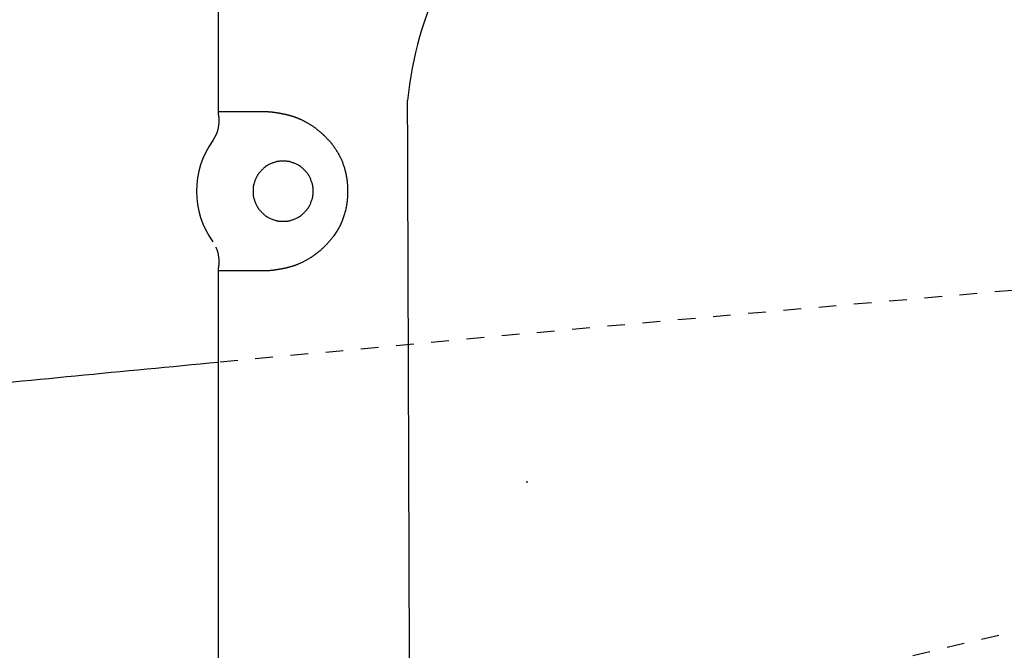
# Model space of a CAD drawing. Extents: x 0 to 2000, y 13 to 2915.
# Drawn here: x 628 to 684, y 2581 to 2617 of the extents above; entities that cross this region are included whole.
import ezdxf

# ---------------------------------------------------------------- set-up
doc = ezdxf.new("R2010")
doc.units = 0
doc.linetypes.add('EXLTYPE2', pattern=[2, 1, -1])
doc.layers.get('0').update_dxf_attribs({"linetype": 'CONTINUOUS'})
doc.layers.get('DEFPOINTS').update_dxf_attribs({"linetype": 'CONTINUOUS'})
for name, color, linetype in [('便器', 7, 'CONTINUOUS'), ('便座', 7, 'CONTINUOUS'), ('寸法', 7, 'CONTINUOUS')]:
    doc.layers.add(name, color=color, linetype=linetype)
doc.styles.add('EXCADDIM1', font='monotxt', dxfattribs={"width": 0.84, "bigfont": 'extfont'})
doc.styles.get("Standard").update_dxf_attribs({"font": 'monotxt', "bigfont": 'extfont'})
doc.dimstyles.new('ISO-25', dxfattribs={"dimtxt": 2.5, "dimasz": 2.5, "dimexe": 1.25, "dimexo": 0.625, "dimtad": 1, "dimtxsty": 'STANDARD', "dimcen": 2.5, "dimazin": 3, "dimtfac": 1, "dimtmove": 0, "dimatfit": 3})

# ---------------------------------------------------------------- blocks, each defined once
blk = doc.blocks.new('EX_NORM')
at = {"color": 0, "linetype": 'CONTINUOUS'}
for q in [(-1, 0.1667), (-1, 0), (-1, -0.1667)]:
    blk.add_line((0, 0), q, dxfattribs=at)
blk = doc.blocks.new('*D21')
at = {"layer": 'DEFPOINTS', "color": 0}
for p in [(464.017, 2719), (464.017, 2437), (1169.017, 2437)]:
    blk.add_point(p, dxfattribs=at)
at = {"layer": '寸法', "color": 3, "linetype": 'CONTINUOUS'}
for p, q in [((464.017, 2444), (464.017, 2729)), ((1169.017, 2444), (1169.017, 2729)), ((1139.017, 2719), (494.017, 2719))]:
    blk.add_line(p, q, dxfattribs=at)
at = {"layer": '寸法', "color": 3, "xscale": 30, "yscale": 30, "zscale": 30, "rotation": 180}
blk.add_blockref('EX_NORM', (464.017, 2719), dxfattribs=at)
at = {"layer": '寸法', "color": 3, "xscale": 30, "yscale": 30, "zscale": 30}
blk.add_blockref('EX_NORM', (1169.017, 2719), dxfattribs=at)
at = {"layer": '寸法', "color": 2, "insert": (816.517, 2744), "char_height": 40, "attachment_point": 5, "style": 'EXCADDIM1'}
blk.add_mtext('705', dxfattribs=at)

msp = doc.modelspace()

# ---------------------------------------------------------------- linework, layer by layer
at = {"layer": '便器', "color": 2, "linetype": 'EXLTYPE2'}
for centre, radius, start, end in [((1113.232, -2380.243), 5000, 92.627533, 95.436348), ((773.031, 2191.929), 400, 96.31728, 110.21249)]:
    msp.add_arc(centre, radius, start, end, dxfattribs=at)
at = {"layer": '便器', "color": 7, "linetype": 'CONTINUOUS'}
msp.add_arc((1113.232, -2380.243), 5000, 95.436348, 95.621825, dxfattribs=at)
at = {"layer": '便座', "color": 6, "linetype": 'CONTINUOUS'}
for p, q in [((639.533, 2621.93), (639.533, 2611.448)), ((639.533, 2611.448), (639.548, 2611.276)), ((639.533, 2611.448), (642.214, 2611.448)), ((639.401, 2610.112), (639.242, 2609.818)), ((639.548, 2602.621), (639.533, 2602.448)), ((639.533, 2602.448), (639.533, 2558.663)), ((639.533, 2602.448), (639.533, 2558.663)), ((639.533, 2602.448), (639.533, 2602.448)), ((642.214, 2602.448), (639.533, 2602.448)), ((639.548, 2602.62), (639.548, 2602.621)), ((657.024, 2590.454), (657.019, 2590.559))]:
    msp.add_line(p, q, dxfattribs=at)
at = {"layer": '便座', "color": 6, "linetype": 'CONTINUOUS', "flags": 128}
for points in [[(639.548, 2611.276), (639.549, 2611.274), (639.55, 2611.268), (639.551, 2611.258), (639.553, 2611.245), (639.556, 2611.23), (639.559, 2611.212), (639.562, 2611.193), (639.565, 2611.173), (639.568, 2611.153), (639.571, 2611.132), (639.573, 2611.112), (639.576, 2611.093), (639.578, 2611.074), (639.579, 2611.056), (639.58, 2611.039), (639.581, 2611.022), (639.582, 2611.006), (639.582, 2610.989), (639.582, 2610.973), (639.582, 2610.956), (639.582, 2610.939), (639.581, 2610.921), (639.579, 2610.884), (639.576, 2610.843), (639.573, 2610.801), (639.568, 2610.757), (639.563, 2610.713), (639.558, 2610.668), (639.552, 2610.623), (639.546, 2610.58), (639.539, 2610.537), (639.532, 2610.497), (639.525, 2610.46), (639.521, 2610.442), (639.518, 2610.425), (639.514, 2610.409), (639.51, 2610.392), (639.505, 2610.376), (639.501, 2610.36), (639.496, 2610.343), (639.49, 2610.327), (639.484, 2610.309), (639.477, 2610.292), (639.47, 2610.273), (639.463, 2610.253), (639.455, 2610.234), (639.446, 2610.214), (639.438, 2610.194), (639.431, 2610.176), (639.423, 2610.159), (639.417, 2610.144), (639.411, 2610.132), (639.407, 2610.122), (639.404, 2610.116), (639.404, 2610.114)], [(642.214, 2611.448), (642.214, 2611.448), (642.215, 2611.448), (642.216, 2611.448), (642.218, 2611.448), (642.22, 2611.448), (642.223, 2611.448), (642.226, 2611.448), (642.229, 2611.448), (642.232, 2611.448), (642.236, 2611.448), (642.239, 2611.448), (642.247, 2611.448), (642.254, 2611.448), (642.261, 2611.448), (642.269, 2611.448), (642.277, 2611.448), (642.284, 2611.448), (642.292, 2611.448), (642.3, 2611.448), (642.308, 2611.448), (642.316, 2611.447), (642.324, 2611.447), (642.332, 2611.447), (642.34, 2611.447), (642.348, 2611.447), (642.356, 2611.446), (642.364, 2611.446), (642.372, 2611.446), (642.379, 2611.445), (642.387, 2611.445), (642.394, 2611.445), (642.402, 2611.444), (642.409, 2611.444), (642.412, 2611.444), (642.416, 2611.444), (642.419, 2611.444), (642.422, 2611.444), (642.425, 2611.443), (642.428, 2611.443), (642.43, 2611.443), (642.432, 2611.443), (642.433, 2611.443), (642.434, 2611.443), (642.434, 2611.443)], [(642.434, 2611.443), (642.434, 2611.443), (642.434, 2611.443), (642.435, 2611.443), (642.435, 2611.443), (642.436, 2611.443), (642.436, 2611.443), (642.437, 2611.443), (642.437, 2611.443), (642.438, 2611.443), (642.439, 2611.443), (642.439, 2611.443), (642.441, 2611.443), (642.442, 2611.443), (642.443, 2611.442), (642.445, 2611.442), (642.446, 2611.442), (642.447, 2611.442), (642.448, 2611.442), (642.45, 2611.442), (642.451, 2611.442), (642.452, 2611.442), (642.454, 2611.442), (642.457, 2611.442), (642.46, 2611.441), (642.463, 2611.441), (642.466, 2611.441), (642.47, 2611.44), (642.473, 2611.44), (642.477, 2611.44), (642.48, 2611.44), (642.484, 2611.439), (642.488, 2611.439), (642.491, 2611.439), (642.495, 2611.438), (642.5, 2611.438), (642.504, 2611.437), (642.508, 2611.437), (642.512, 2611.437), (642.516, 2611.436), (642.52, 2611.436), (642.524, 2611.435), (642.528, 2611.435), (642.532, 2611.434), (642.536, 2611.434), (642.541, 2611.433), (642.546, 2611.433), (642.551, 2611.432), (642.555, 2611.432), (642.56, 2611.431), (642.565, 2611.431), (642.57, 2611.43), (642.575, 2611.43), (642.579, 2611.429), (642.584, 2611.429), (642.589, 2611.428), (642.594, 2611.427), (642.6, 2611.427), (642.605, 2611.426), (642.61, 2611.425), (642.616, 2611.425), (642.621, 2611.424), (642.626, 2611.423), (642.632, 2611.423), (642.637, 2611.422), (642.643, 2611.421), (642.648, 2611.421), (642.654, 2611.42), (642.66, 2611.419), (642.666, 2611.418), (642.672, 2611.418), (642.678, 2611.417), (642.684, 2611.416), (642.69, 2611.415), (642.695, 2611.414), (642.701, 2611.414), (642.707, 2611.413), (642.713, 2611.412), (642.72, 2611.411), (642.726, 2611.41), (642.733, 2611.409), (642.739, 2611.408), (642.745, 2611.407), (642.752, 2611.407), (642.758, 2611.406), (642.765, 2611.405), (642.771, 2611.404), (642.778, 2611.403), (642.784, 2611.402), (642.791, 2611.401), (642.798, 2611.4), (642.804, 2611.399), (642.811, 2611.398), (642.818, 2611.397), (642.825, 2611.396), (642.832, 2611.395), (642.839, 2611.394), (642.846, 2611.392), (642.852, 2611.391), (642.859, 2611.39), (642.866, 2611.389), (642.874, 2611.388), (642.881, 2611.387), (642.888, 2611.386), (642.895, 2611.385), (642.902, 2611.383), (642.91, 2611.382), (642.917, 2611.381), (642.924, 2611.38), (642.931, 2611.379), (642.938, 2611.377), (642.946, 2611.376), (642.953, 2611.375), (642.961, 2611.374), (642.968, 2611.372), (642.976, 2611.371), (642.983, 2611.37), (642.991, 2611.368), (642.998, 2611.367), (643.006, 2611.366), (643.013, 2611.365), (643.021, 2611.363), (643.029, 2611.362), (643.036, 2611.36), (643.044, 2611.359), (643.052, 2611.358), (643.059, 2611.356), (643.067, 2611.355), (643.075, 2611.353), (643.083, 2611.352), (643.09, 2611.35), (643.098, 2611.349), (643.106, 2611.348), (643.114, 2611.346), (643.122, 2611.345), (643.129, 2611.343), (643.137, 2611.341), (643.145, 2611.34), (643.153, 2611.338), (643.161, 2611.337), (643.169, 2611.335), (643.177, 2611.334), (643.185, 2611.332), (643.192, 2611.331), (643.2, 2611.329), (643.209, 2611.327), (643.217, 2611.326), (643.225, 2611.324), (643.233, 2611.322), (643.241, 2611.321), (643.249, 2611.319), (643.257, 2611.317), (643.265, 2611.316), (643.272, 2611.314), (643.28, 2611.312), (643.289, 2611.31), (643.297, 2611.309), (643.305, 2611.307), (643.313, 2611.305), (643.321, 2611.303), (643.329, 2611.302), (643.337, 2611.3), (643.345, 2611.298), (643.353, 2611.296), (643.361, 2611.294), (643.369, 2611.292), (643.377, 2611.291), (643.385, 2611.289), (643.393, 2611.287), (643.401, 2611.285), (643.409, 2611.283), (643.418, 2611.281), (643.426, 2611.279), (643.434, 2611.277), (643.442, 2611.275), (643.45, 2611.273), (643.458, 2611.271), (643.466, 2611.269), (643.474, 2611.267), (643.482, 2611.265), (643.49, 2611.263), (643.498, 2611.261), (643.506, 2611.259), (643.514, 2611.257), (643.522, 2611.255), (643.53, 2611.253), (643.538, 2611.251), (643.546, 2611.249), (643.554, 2611.247), (643.562, 2611.244), (643.57, 2611.242), (643.578, 2611.24), (643.586, 2611.238), (643.593, 2611.236), (643.601, 2611.234), (643.609, 2611.231), (643.617, 2611.229), (643.625, 2611.227), (643.633, 2611.225), (643.641, 2611.223), (643.649, 2611.22), (643.656, 2611.218), (643.664, 2611.216), (643.672, 2611.213), (643.68, 2611.211), (643.687, 2611.209), (643.695, 2611.207), (643.703, 2611.204), (643.711, 2611.202), (643.719, 2611.199), (643.726, 2611.197), (643.734, 2611.195), (643.741, 2611.192), (643.749, 2611.19), (643.756, 2611.188), (643.764, 2611.185), (643.771, 2611.183), (643.778, 2611.181), (643.785, 2611.178), (643.792, 2611.176), (643.799, 2611.174), (643.806, 2611.172), (643.812, 2611.169), (643.819, 2611.167), (643.825, 2611.165), (643.831, 2611.163), (643.837, 2611.161), (643.843, 2611.159), (643.849, 2611.157), (643.856, 2611.155), (643.862, 2611.152), (643.868, 2611.15), (643.879, 2611.146), (643.891, 2611.142), (643.902, 2611.138), (643.914, 2611.133), (643.926, 2611.129), (643.938, 2611.124), (643.95, 2611.119), (643.963, 2611.115), (643.975, 2611.11), (643.988, 2611.105), (644, 2611.1), (644.018, 2611.093), (644.037, 2611.085), (644.055, 2611.078), (644.073, 2611.07), (644.091, 2611.062), (644.11, 2611.054), (644.128, 2611.046), (644.146, 2611.038), (644.165, 2611.03), (644.183, 2611.022), (644.202, 2611.013), (644.228, 2611.001), (644.254, 2610.989), (644.28, 2610.976), (644.306, 2610.963), (644.332, 2610.95), (644.358, 2610.937), (644.384, 2610.923), (644.411, 2610.91), (644.436, 2610.896), (644.462, 2610.882), (644.488, 2610.868), (644.516, 2610.853), (644.544, 2610.838), (644.571, 2610.822), (644.598, 2610.806), (644.626, 2610.791), (644.652, 2610.775), (644.679, 2610.758), (644.706, 2610.742), (644.733, 2610.726), (644.759, 2610.709), (644.785, 2610.692), (644.813, 2610.674), (644.84, 2610.656), (644.868, 2610.638), (644.895, 2610.62), (644.922, 2610.601), (644.949, 2610.582), (644.976, 2610.563), (645.003, 2610.544), (645.03, 2610.524), (645.057, 2610.505), (645.083, 2610.485), (645.108, 2610.465), (645.134, 2610.445), (645.159, 2610.425), (645.183, 2610.405), (645.208, 2610.385), (645.232, 2610.365), (645.256, 2610.345), (645.28, 2610.325), (645.303, 2610.305), (645.326, 2610.285), (645.348, 2610.266), (645.367, 2610.25), (645.384, 2610.234), (645.402, 2610.218), (645.419, 2610.202), (645.437, 2610.187), (645.454, 2610.171), (645.471, 2610.155), (645.487, 2610.14), (645.504, 2610.124), (645.521, 2610.108), (645.538, 2610.092), (645.557, 2610.073), (645.576, 2610.054), (645.596, 2610.035), (645.615, 2610.016), (645.635, 2609.997), (645.654, 2609.977), (645.673, 2609.957), (645.693, 2609.937), (645.712, 2609.917), (645.731, 2609.897), (645.75, 2609.876), (645.775, 2609.85), (645.799, 2609.823), (645.823, 2609.796), (645.847, 2609.769), (645.87, 2609.741), (645.894, 2609.713), (645.918, 2609.685), (645.941, 2609.656), (645.964, 2609.627), (645.987, 2609.598), (646.01, 2609.568), (646.039, 2609.529), (646.068, 2609.49), (646.097, 2609.45), (646.125, 2609.409), (646.153, 2609.368), (646.181, 2609.327), (646.208, 2609.285), (646.234, 2609.243), (646.26, 2609.201), (646.286, 2609.159), (646.311, 2609.117), (646.335, 2609.074), (646.359, 2609.031), (646.382, 2608.988), (646.405, 2608.944), (646.427, 2608.901), (646.448, 2608.858), (646.469, 2608.814), (646.489, 2608.771), (646.509, 2608.727), (646.528, 2608.683), (646.546, 2608.639), (646.565, 2608.593), (646.583, 2608.547), (646.6, 2608.5), (646.617, 2608.454), (646.633, 2608.407), (646.649, 2608.36), (646.664, 2608.313), (646.678, 2608.266), (646.692, 2608.218), (646.705, 2608.171), (646.718, 2608.123), (646.731, 2608.073), (646.743, 2608.023), (646.754, 2607.972), (646.765, 2607.922), (646.775, 2607.871), (646.785, 2607.82), (646.794, 2607.769), (646.802, 2607.718), (646.81, 2607.667), (646.817, 2607.616), (646.824, 2607.564), (646.83, 2607.507), (646.836, 2607.45), (646.842, 2607.393), (646.847, 2607.335), (646.851, 2607.278), (646.854, 2607.22), (646.857, 2607.162), (646.859, 2607.104), (646.86, 2607.046), (646.861, 2606.988), (646.861, 2606.93), (646.861, 2606.868), (646.86, 2606.805), (646.858, 2606.743), (646.855, 2606.68), (646.852, 2606.618), (646.847, 2606.555), (646.842, 2606.493), (646.836, 2606.43), (646.829, 2606.368), (646.821, 2606.305), (646.813, 2606.243), (646.803, 2606.18), (646.792, 2606.116), (646.781, 2606.053), (646.768, 2605.989), (646.754, 2605.926), (646.74, 2605.864), (646.724, 2605.801), (646.708, 2605.739), (646.691, 2605.677), (646.673, 2605.616), (646.654, 2605.555), (646.635, 2605.498), (646.615, 2605.441), (646.594, 2605.384), (646.573, 2605.328), (646.55, 2605.272), (646.527, 2605.217), (646.503, 2605.161), (646.478, 2605.106), (646.452, 2605.051), (646.425, 2604.997), (646.398, 2604.942), (646.37, 2604.89), (646.341, 2604.837), (646.311, 2604.785), (646.281, 2604.733), (646.25, 2604.681), (646.218, 2604.63), (646.185, 2604.579), (646.152, 2604.529), (646.118, 2604.479), (646.084, 2604.43), (646.049, 2604.382), (646.019, 2604.343), (645.99, 2604.304), (645.96, 2604.266), (645.929, 2604.228), (645.898, 2604.19), (645.867, 2604.153), (645.835, 2604.116), (645.803, 2604.079), (645.77, 2604.043), (645.737, 2604.007), (645.703, 2603.971), (645.675, 2603.941), (645.646, 2603.911), (645.617, 2603.881), (645.588, 2603.852), (645.558, 2603.823), (645.529, 2603.794), (645.499, 2603.765), (645.47, 2603.737), (645.44, 2603.709), (645.411, 2603.682), (645.381, 2603.656), (645.361, 2603.637), (645.34, 2603.619), (645.32, 2603.602), (645.3, 2603.584), (645.28, 2603.567), (645.259, 2603.55), (645.239, 2603.533), (645.219, 2603.516), (645.199, 2603.5), (645.179, 2603.484), (645.159, 2603.468), (645.143, 2603.455), (645.126, 2603.443), (645.11, 2603.43), (645.093, 2603.417), (645.077, 2603.405), (645.06, 2603.392), (645.043, 2603.38), (645.027, 2603.368), (645.009, 2603.355), (644.992, 2603.343), (644.975, 2603.331), (644.954, 2603.316), (644.932, 2603.301), (644.911, 2603.286), (644.888, 2603.27), (644.866, 2603.255), (644.843, 2603.24), (644.82, 2603.225), (644.797, 2603.209), (644.773, 2603.194), (644.749, 2603.179), (644.724, 2603.163), (644.693, 2603.144), (644.661, 2603.124), (644.628, 2603.105), (644.595, 2603.085), (644.561, 2603.066), (644.528, 2603.047), (644.494, 2603.028), (644.459, 2603.01), (644.425, 2602.991), (644.391, 2602.973), (644.356, 2602.955), (644.325, 2602.94), (644.294, 2602.925), (644.263, 2602.91), (644.232, 2602.895), (644.201, 2602.881), (644.17, 2602.867), (644.14, 2602.853), (644.109, 2602.84), (644.079, 2602.827), (644.048, 2602.814), (644.018, 2602.802), (643.996, 2602.793), (643.974, 2602.785), (643.952, 2602.776), (643.93, 2602.768), (643.908, 2602.76), (643.887, 2602.752), (643.865, 2602.744), (643.844, 2602.737), (643.822, 2602.729), (643.801, 2602.722), (643.781, 2602.715), (643.766, 2602.711), (643.751, 2602.706), (643.736, 2602.701), (643.722, 2602.697), (643.707, 2602.692), (643.692, 2602.688), (643.677, 2602.683), (643.663, 2602.679), (643.648, 2602.675), (643.632, 2602.67), (643.617, 2602.666), (643.601, 2602.661), (643.585, 2602.657), (643.569, 2602.653), (643.552, 2602.648), (643.535, 2602.644), (643.519, 2602.64), (643.502, 2602.635), (643.485, 2602.631), (643.468, 2602.627), (643.451, 2602.622), (643.434, 2602.618), (643.417, 2602.614), (643.399, 2602.61), (643.382, 2602.606), (643.365, 2602.602), (643.348, 2602.598), (643.331, 2602.594), (643.313, 2602.591), (643.296, 2602.587), (643.279, 2602.583), (643.262, 2602.579), (643.244, 2602.576), (643.228, 2602.572), (643.211, 2602.569), (643.194, 2602.565), (643.177, 2602.562), (643.16, 2602.559), (643.143, 2602.555), (643.126, 2602.552), (643.11, 2602.549), (643.093, 2602.546), (643.076, 2602.543), (643.059, 2602.539), (643.043, 2602.537), (643.027, 2602.534), (643.011, 2602.531), (642.995, 2602.528), (642.979, 2602.525), (642.963, 2602.523), (642.947, 2602.52), (642.931, 2602.517), (642.915, 2602.515), (642.899, 2602.512), (642.883, 2602.509), (642.868, 2602.507), (642.854, 2602.505), (642.839, 2602.502), (642.825, 2602.5), (642.81, 2602.498), (642.796, 2602.496), (642.781, 2602.494), (642.766, 2602.492), (642.752, 2602.49), (642.737, 2602.488), (642.723, 2602.485), (642.71, 2602.484), (642.698, 2602.482), (642.686, 2602.48), (642.673, 2602.479), (642.661, 2602.477), (642.648, 2602.476), (642.636, 2602.474), (642.623, 2602.472), (642.61, 2602.471), (642.597, 2602.469), (642.584, 2602.468), (642.573, 2602.467), (642.562, 2602.465), (642.552, 2602.464), (642.541, 2602.463), (642.531, 2602.462), (642.521, 2602.461), (642.511, 2602.46), (642.501, 2602.459), (642.492, 2602.458), (642.483, 2602.457), (642.475, 2602.457), (642.472, 2602.456), (642.47, 2602.456), (642.467, 2602.456), (642.464, 2602.456), (642.462, 2602.456), (642.459, 2602.455), (642.457, 2602.455), (642.454, 2602.455), (642.451, 2602.455), (642.448, 2602.455), (642.445, 2602.455), (642.444, 2602.454), (642.442, 2602.454), (642.44, 2602.454), (642.439, 2602.454), (642.438, 2602.454), (642.436, 2602.454), (642.435, 2602.454), (642.434, 2602.454), (642.433, 2602.454), (642.433, 2602.454), (642.433, 2602.454)], [(644.913, 2606.726), (644.913, 2606.733), (644.913, 2606.753), (644.913, 2606.783), (644.913, 2606.822), (644.912, 2606.868), (644.911, 2606.919), (644.91, 2606.973), (644.909, 2607.028), (644.907, 2607.082), (644.904, 2607.133), (644.902, 2607.179), (644.9, 2607.2), (644.898, 2607.22), (644.896, 2607.238), (644.893, 2607.256), (644.891, 2607.272), (644.888, 2607.288), (644.884, 2607.304), (644.88, 2607.32), (644.876, 2607.336), (644.871, 2607.352), (644.866, 2607.37), (644.854, 2607.406), (644.84, 2607.446), (644.825, 2607.488), (644.808, 2607.531), (644.79, 2607.576), (644.772, 2607.62), (644.753, 2607.664), (644.734, 2607.707), (644.715, 2607.747), (644.697, 2607.785), (644.68, 2607.819), (644.671, 2607.835), (644.663, 2607.85), (644.655, 2607.865), (644.647, 2607.878), (644.638, 2607.891), (644.63, 2607.904), (644.621, 2607.917), (644.611, 2607.93), (644.601, 2607.943), (644.591, 2607.956), (644.579, 2607.97), (644.554, 2607.999), (644.526, 2608.031), (644.496, 2608.063), (644.464, 2608.097), (644.43, 2608.131), (644.396, 2608.165), (644.362, 2608.199), (644.328, 2608.231), (644.295, 2608.261), (644.264, 2608.289), (644.235, 2608.314), (644.221, 2608.326), (644.208, 2608.337), (644.195, 2608.347), (644.182, 2608.356), (644.169, 2608.365), (644.156, 2608.374), (644.143, 2608.382), (644.129, 2608.39), (644.115, 2608.398), (644.1, 2608.407), (644.084, 2608.415), (644.05, 2608.432), (644.012, 2608.451), (643.971, 2608.469), (643.929, 2608.488), (643.885, 2608.507), (643.84, 2608.525), (643.796, 2608.543), (643.753, 2608.56), (643.711, 2608.575), (643.671, 2608.589), (643.634, 2608.601), (643.617, 2608.607), (643.601, 2608.611), (643.585, 2608.616), (643.569, 2608.62), (643.554, 2608.623), (643.539, 2608.626), (643.524, 2608.629), (643.508, 2608.631), (643.492, 2608.633), (643.475, 2608.635), (643.457, 2608.637), (643.418, 2608.64), (643.376, 2608.642), (643.332, 2608.644), (643.285, 2608.645), (643.237, 2608.645), (643.189, 2608.645), (643.141, 2608.645), (643.095, 2608.644), (643.05, 2608.642), (643.008, 2608.64), (642.97, 2608.637), (642.952, 2608.635), (642.935, 2608.633), (642.919, 2608.631), (642.903, 2608.629), (642.887, 2608.626), (642.872, 2608.623), (642.857, 2608.62), (642.842, 2608.616), (642.826, 2608.611), (642.809, 2608.607), (642.792, 2608.601), (642.755, 2608.589), (642.716, 2608.575), (642.674, 2608.56), (642.63, 2608.543), (642.586, 2608.525), (642.542, 2608.507), (642.498, 2608.488), (642.455, 2608.469), (642.414, 2608.451), (642.377, 2608.432), (642.342, 2608.415), (642.326, 2608.407), (642.311, 2608.398), (642.297, 2608.39), (642.283, 2608.382), (642.27, 2608.374), (642.257, 2608.365), (642.245, 2608.356), (642.232, 2608.347), (642.219, 2608.337), (642.205, 2608.326), (642.191, 2608.314), (642.162, 2608.289), (642.131, 2608.261), (642.098, 2608.231), (642.064, 2608.199), (642.03, 2608.165), (641.996, 2608.131), (641.963, 2608.097), (641.931, 2608.063), (641.9, 2608.031), (641.872, 2607.999), (641.847, 2607.97), (641.836, 2607.956), (641.825, 2607.943), (641.815, 2607.93), (641.806, 2607.917), (641.797, 2607.904), (641.788, 2607.891), (641.78, 2607.878), (641.771, 2607.865), (641.763, 2607.85), (641.755, 2607.835), (641.747, 2607.819), (641.729, 2607.785), (641.711, 2607.747), (641.692, 2607.707), (641.673, 2607.664), (641.655, 2607.62), (641.636, 2607.576), (641.618, 2607.531), (641.602, 2607.488), (641.586, 2607.446), (641.572, 2607.406), (641.56, 2607.37), (641.555, 2607.352), (641.55, 2607.336), (641.546, 2607.32), (641.542, 2607.305), (641.539, 2607.289), (641.536, 2607.274), (641.533, 2607.259), (641.531, 2607.243), (641.528, 2607.227), (641.527, 2607.21), (641.525, 2607.192), (641.522, 2607.153), (641.52, 2607.112), (641.518, 2607.067), (641.517, 2607.02), (641.516, 2606.973), (641.516, 2606.924), (641.517, 2606.877), (641.518, 2606.83), (641.52, 2606.785), (641.522, 2606.743), (641.525, 2606.705), (641.527, 2606.687), (641.528, 2606.67), (641.531, 2606.654), (641.533, 2606.638), (641.536, 2606.623), (641.539, 2606.607), (641.542, 2606.592), (641.546, 2606.577), (641.55, 2606.561), (641.555, 2606.544), (641.56, 2606.527), (641.572, 2606.491), (641.586, 2606.451), (641.602, 2606.409), (641.618, 2606.366), (641.636, 2606.321), (641.655, 2606.277), (641.673, 2606.233), (641.692, 2606.19), (641.711, 2606.15), (641.729, 2606.112), (641.747, 2606.078), (641.755, 2606.062), (641.763, 2606.047), (641.771, 2606.032), (641.78, 2606.019), (641.788, 2606.005), (641.797, 2605.993), (641.806, 2605.98), (641.815, 2605.967), (641.825, 2605.954), (641.836, 2605.941), (641.847, 2605.927), (641.872, 2605.898), (641.9, 2605.866), (641.931, 2605.833), (641.963, 2605.8), (641.996, 2605.765), (642.03, 2605.731), (642.064, 2605.698), (642.098, 2605.666), (642.131, 2605.636), (642.162, 2605.608), (642.191, 2605.583), (642.205, 2605.571), (642.219, 2605.56), (642.232, 2605.55), (642.245, 2605.541), (642.257, 2605.532), (642.27, 2605.523), (642.283, 2605.515), (642.297, 2605.507), (642.311, 2605.498), (642.326, 2605.49), (642.342, 2605.482), (642.377, 2605.464), (642.414, 2605.446), (642.455, 2605.428), (642.498, 2605.409), (642.542, 2605.39), (642.586, 2605.371), (642.63, 2605.354), (642.674, 2605.337), (642.716, 2605.321), (642.755, 2605.308), (642.792, 2605.296), (642.809, 2605.29), (642.826, 2605.285), (642.842, 2605.281), (642.857, 2605.277), (642.872, 2605.274), (642.887, 2605.271), (642.903, 2605.268), (642.919, 2605.266), (642.935, 2605.264), (642.952, 2605.262), (642.97, 2605.26), (643.008, 2605.257), (643.05, 2605.255), (643.095, 2605.253), (643.141, 2605.252), (643.189, 2605.251), (643.237, 2605.251), (643.285, 2605.252), (643.332, 2605.253), (643.376, 2605.255), (643.418, 2605.257), (643.457, 2605.26), (643.475, 2605.262), (643.492, 2605.264), (643.508, 2605.266), (643.524, 2605.268), (643.539, 2605.271), (643.554, 2605.274), (643.569, 2605.277), (643.585, 2605.281), (643.601, 2605.285), (643.617, 2605.29), (643.634, 2605.296), (643.671, 2605.308), (643.711, 2605.321), (643.753, 2605.337), (643.796, 2605.354), (643.84, 2605.371), (643.885, 2605.39), (643.929, 2605.409), (643.971, 2605.428), (644.012, 2605.446), (644.05, 2605.464), (644.084, 2605.482), (644.1, 2605.49), (644.115, 2605.498), (644.129, 2605.507), (644.143, 2605.515), (644.156, 2605.523), (644.169, 2605.532), (644.182, 2605.541), (644.195, 2605.55), (644.208, 2605.56), (644.221, 2605.571), (644.235, 2605.583), (644.264, 2605.608), (644.295, 2605.636), (644.328, 2605.666), (644.362, 2605.698), (644.396, 2605.731), (644.43, 2605.765), (644.464, 2605.8), (644.496, 2605.833), (644.526, 2605.866), (644.554, 2605.898), (644.579, 2605.927), (644.591, 2605.941), (644.601, 2605.954), (644.611, 2605.967), (644.621, 2605.98), (644.63, 2605.993), (644.638, 2606.005), (644.647, 2606.019), (644.655, 2606.032), (644.663, 2606.047), (644.671, 2606.062), (644.68, 2606.078), (644.697, 2606.112), (644.715, 2606.15), (644.734, 2606.19), (644.753, 2606.233), (644.772, 2606.277), (644.79, 2606.321), (644.808, 2606.366), (644.825, 2606.409), (644.84, 2606.451), (644.854, 2606.491), (644.866, 2606.527), (644.871, 2606.544), (644.876, 2606.561), (644.88, 2606.577), (644.884, 2606.593), (644.888, 2606.609), (644.891, 2606.625), (644.893, 2606.641), (644.896, 2606.659), (644.898, 2606.677), (644.9, 2606.697), (644.902, 2606.718), (644.904, 2606.764), (644.907, 2606.815), (644.909, 2606.869), (644.91, 2606.924), (644.911, 2606.978), (644.912, 2607.029), (644.913, 2607.075), (644.913, 2607.114), (644.913, 2607.144), (644.913, 2607.164), (644.913, 2607.171)], [(639.404, 2603.783), (639.404, 2603.781), (639.407, 2603.774), (639.411, 2603.765), (639.417, 2603.753), (639.423, 2603.738), (639.431, 2603.721), (639.438, 2603.702), (639.446, 2603.683), (639.455, 2603.663), (639.463, 2603.643), (639.47, 2603.624), (639.477, 2603.605), (639.484, 2603.587), (639.49, 2603.57), (639.496, 2603.553), (639.501, 2603.537), (639.505, 2603.521), (639.51, 2603.505), (639.514, 2603.488), (639.518, 2603.472), (639.521, 2603.455), (639.525, 2603.437), (639.532, 2603.399), (639.539, 2603.359), (639.546, 2603.317), (639.552, 2603.274), (639.558, 2603.229), (639.563, 2603.184), (639.568, 2603.14), (639.573, 2603.096), (639.576, 2603.054), (639.579, 2603.013), (639.581, 2602.976), (639.582, 2602.958), (639.582, 2602.941), (639.582, 2602.924), (639.582, 2602.907), (639.582, 2602.891), (639.581, 2602.874), (639.58, 2602.858), (639.579, 2602.841), (639.578, 2602.823), (639.576, 2602.804), (639.573, 2602.784), (639.571, 2602.765), (639.568, 2602.744), (639.565, 2602.724), (639.562, 2602.704), (639.559, 2602.685), (639.556, 2602.667), (639.553, 2602.652), (639.551, 2602.639), (639.55, 2602.629), (639.549, 2602.623), (639.548, 2602.62)], [(642.433, 2602.454), (642.433, 2602.454), (642.432, 2602.454), (642.43, 2602.454), (642.429, 2602.454), (642.426, 2602.453), (642.424, 2602.453), (642.421, 2602.453), (642.418, 2602.453), (642.415, 2602.453), (642.411, 2602.453), (642.408, 2602.453), (642.401, 2602.452), (642.393, 2602.452), (642.386, 2602.452), (642.378, 2602.451), (642.371, 2602.451), (642.363, 2602.451), (642.355, 2602.451), (642.347, 2602.45), (642.339, 2602.45), (642.331, 2602.45), (642.323, 2602.45), (642.316, 2602.449), (642.308, 2602.449), (642.3, 2602.449), (642.292, 2602.449), (642.284, 2602.449), (642.276, 2602.449), (642.269, 2602.449), (642.261, 2602.449), (642.254, 2602.449), (642.246, 2602.449), (642.239, 2602.449), (642.236, 2602.449), (642.232, 2602.449), (642.229, 2602.449), (642.226, 2602.448), (642.223, 2602.448), (642.22, 2602.448), (642.218, 2602.448), (642.216, 2602.448), (642.215, 2602.448), (642.214, 2602.448), (642.214, 2602.448)]]:
    msp.add_lwpolyline(points, dxfattribs=at)
at = {"layer": '便座', "color": 6, "linetype": 'CONTINUOUS'}
for centre, radius, start, end in [((670.419, 2610.098), 20.269, 153.6392, 174.3949), ((643.213, 2606.948), 4.9, 144.1496, 215.8504)]:
    msp.add_arc(centre, radius, start, end, dxfattribs=at)
for points in [[(650.525, 2437), (650.523, 2495.372), (650.486, 2553.738), (650.247, 2612.078)], [(639.548, 2602.62), (639.538, 2602.562), (639.533, 2602.504), (639.533, 2602.448)]]:
    msp.add_open_spline(points, degree=3, dxfattribs=at)

# ---------------------------------------------------------------- dimensions: what is measured, and where the dimension line sits
at = {"layer": '寸法', "color": 3, "linetype": 'CONTINUOUS'}
dim = msp.add_linear_dim(base=(464.017, 2719), p1=(1169.017, 2437), p2=(464.017, 2437), dimstyle='ISO-25', override={"dimtxt": 40, "dimasz": 30, "dimexe": 10, "dimexo": 7, "dimgap": 0, "dimtad": 1, "dimjust": 0, "dimtih": 0, "dimtoh": 0, "dimdec": 1, "dimzin": 8, "dimlunit": 2, "dimtxsty": 'EXCADDIM1', "dimblk1": 'EX_NORM', "dimblk2": 'EX_NORM', "dimsah": 1, "dimse1": 0, "dimse2": 0, "dimclrd": 3, "dimclre": 3, "dimclrt": 2, "dimtmove": 2}, dxfattribs=at)
dim.commit()
dim.dimension.update_dxf_attribs({"geometry": '*D21', "text_midpoint": (816.517, 2744), "dimtype": 160})

doc.saveas('drawing.dxf')
